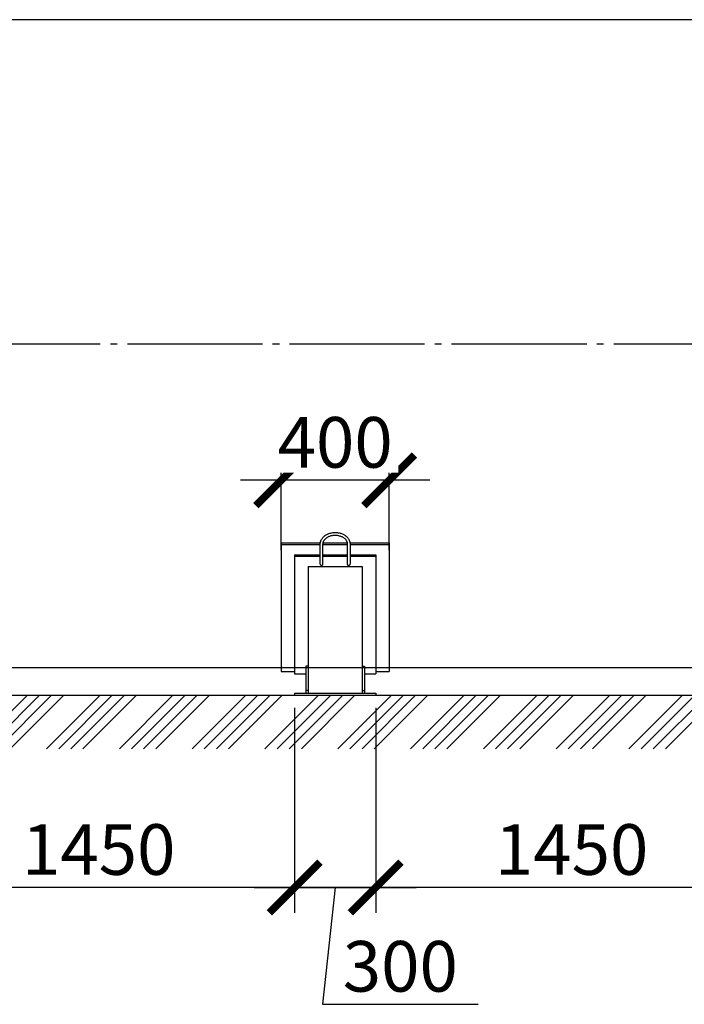
# Model space of a CAD drawing. Units: millimetres. Extents: x 233643 to 3138865188, y -270083 to -211260.
# Drawn here: x 312748 to 315207, y -219386 to -215739 of the extents above; entities that cross this region are included whole.
import ezdxf

# ---------------------------------------------------------------- set-up
doc = ezdxf.new("R2010")
doc.units = ezdxf.units.MM
doc.linetypes.add('K5LT_BASIC', pattern=[0])
doc.linetypes.add('ГОСТ 2.303 5', pattern=[24, 20, -1.5, 1, -1.5])
doc.layers.add('A-GENM', color=13, linetype='Continuous')
doc.layers.add('Слой1', color=7, linetype='ГОСТ 2.303 5')
doc.layers.add('РАЗМЕРЫ', color=3, linetype='Continuous', lineweight=25)
doc.styles.add('ГОСТ 2.304', font='CS_Gost2304.shx')
doc.dimstyles.new('СПДС', dxfattribs={"dimscale": 100, "dimtxt": 2.5, "dimasz": 2.5, "dimexe": 1.25, "dimexo": 0.625, "dimtad": 1, "dimdec": 0, "dimtxsty": 'ГОСТ 2.304', "dimblk": 'ARCHTICK', "dimblk1": 'ARCHTICK', "dimblk2": 'ARCHTICK', "dimcen": 2.5, "dimdle": 2, "dimadec": 0, "dimazin": 2, "dimtfac": 0.75, "dimtdec": 4, "dimtmove": 1, "dimatfit": 3, "dimfxl": 1, "dimtfill": 1, "dimtolj": 1, "dimarcsym": 0})

# ---------------------------------------------------------------- blocks, each defined once
blk = doc.blocks.new('_ARCHTICK')
at = {"color": 0, "linetype": 'ByBlock', "const_width": 0.15}
blk.add_lwpolyline([(-0.5, -0.5), (0.5, 0.5)], dxfattribs=at)
blk = doc.blocks.new('*D1161')
at = {"layer": 'Defpoints', "color": 0, "transparency": 16777216}
for p in [(312315, -218241.2), (313764.9, -218241.2), (312315, -218952.9)]:
    blk.add_point(p, dxfattribs=at)
at = {"layer": 'РАЗМЕРЫ', "color": 0, "lineweight": -2, "transparency": 16777216}
for p, q in [((312315, -218288), (312315, -219046.7)), ((313764.9, -218288), (313764.9, -219046.7)), ((313914.9, -218952.9), (312165, -218952.9))]:
    blk.add_line(p, q, dxfattribs=at)
at = {"layer": 'РАЗМЕРЫ', "color": 0, "lineweight": -2, "transparency": 16777216, "xscale": 187.5, "yscale": 187.5, "zscale": 187.5, "rotation": 180}
blk.add_blockref('_ARCHTICK', (312315, -218952.9), dxfattribs=at)
at = {"layer": 'РАЗМЕРЫ', "color": 0, "lineweight": -2, "transparency": 16777216, "xscale": 187.5, "yscale": 187.5, "zscale": 187.5}
blk.add_blockref('_ARCHTICK', (313764.9, -218952.9), dxfattribs=at)
at = {"layer": 'РАЗМЕРЫ', "color": 0, "transparency": 16777216, "insert": (313039.9, -218812.3), "char_height": 187.5, "attachment_point": 5, "style": 'ГОСТ 2.304', "bg_fill": 3, "box_fill_scale": 1.1, "bg_fill_color": 256, "bg_fill_true_color": 13158600, "bg_fill_transparency": 0}
blk.add_mtext('\\A1;1450', dxfattribs=at)
blk = doc.blocks.new('*D1162')
at = {"layer": 'Defpoints', "color": 0, "transparency": 16777216}
for p in [(313765, -218241.2), (314065, -218241.2), (314065, -218952.9)]:
    blk.add_point(p, dxfattribs=at)
at = {"layer": 'РАЗМЕРЫ', "color": 0, "lineweight": -2, "transparency": 16777216}
for p, q in [((313765, -218288), (313765, -219046.7)), ((314065, -218288), (314065, -219046.7)), ((313615, -218952.9), (314215, -218952.9)), ((313915, -218952.9), (313868.1, -219385.6)), ((313868.1, -219385.6), (314444, -219385.6))]:
    blk.add_line(p, q, dxfattribs=at)
at = {"layer": 'РАЗМЕРЫ', "color": 0, "lineweight": -2, "transparency": 16777216, "xscale": 187.5, "yscale": 187.5, "zscale": 187.5, "rotation": 180}
blk.add_blockref('_ARCHTICK', (313765, -218952.9), dxfattribs=at)
at = {"layer": 'РАЗМЕРЫ', "color": 0, "lineweight": -2, "transparency": 16777216, "xscale": 187.5, "yscale": 187.5, "zscale": 187.5}
blk.add_blockref('_ARCHTICK', (314065, -218952.9), dxfattribs=at)
at = {"layer": 'РАЗМЕРЫ', "color": 0, "transparency": 16777216, "insert": (314156, -219244.9), "char_height": 187.5, "attachment_point": 5, "style": 'ГОСТ 2.304', "bg_fill": 3, "box_fill_scale": 1.1, "bg_fill_color": 256, "bg_fill_true_color": 13158600, "bg_fill_transparency": 0}
blk.add_mtext('\\A1;300', dxfattribs=at)
blk = doc.blocks.new('*D1163')
at = {"layer": 'Defpoints', "color": 0, "transparency": 16777216}
for p in [(313714.9, -217445), (313714.9, -217750.8), (314114.9, -217750.8)]:
    blk.add_point(p, dxfattribs=at)
at = {"layer": 'РАЗМЕРЫ', "color": 0, "lineweight": -2, "transparency": 16777216}
for p, q in [((313714.9, -217703.9), (313714.9, -217351.3)), ((314114.9, -217703.9), (314114.9, -217351.3)), ((314264.9, -217445), (313564.9, -217445))]:
    blk.add_line(p, q, dxfattribs=at)
at = {"layer": 'РАЗМЕРЫ', "color": 0, "lineweight": -2, "transparency": 16777216, "xscale": 187.5, "yscale": 187.5, "zscale": 187.5, "rotation": 180}
blk.add_blockref('_ARCHTICK', (313714.9, -217445), dxfattribs=at)
at = {"layer": 'РАЗМЕРЫ', "color": 0, "lineweight": -2, "transparency": 16777216, "xscale": 187.5, "yscale": 187.5, "zscale": 187.5}
blk.add_blockref('_ARCHTICK', (314114.9, -217445), dxfattribs=at)
at = {"layer": 'РАЗМЕРЫ', "color": 0, "transparency": 16777216, "insert": (313914.9, -217304.4), "char_height": 187.5, "attachment_point": 5, "style": 'ГОСТ 2.304', "bg_fill": 3, "box_fill_scale": 1.1, "bg_fill_color": 256, "bg_fill_true_color": 13158600, "bg_fill_transparency": 0}
blk.add_mtext('\\A1;400', dxfattribs=at)
blk = doc.blocks.new('*D1164')
at = {"layer": 'Defpoints', "color": 0, "transparency": 16777216}
for p in [(314065, -218241.2), (315514.9, -218241.2), (314065, -218952.9)]:
    blk.add_point(p, dxfattribs=at)
at = {"layer": 'РАЗМЕРЫ', "color": 0, "lineweight": -2, "transparency": 16777216}
for p, q in [((314065, -218288), (314065, -219046.7)), ((315514.9, -218288), (315514.9, -219046.7)), ((315664.9, -218952.9), (313915, -218952.9))]:
    blk.add_line(p, q, dxfattribs=at)
at = {"layer": 'РАЗМЕРЫ', "color": 0, "lineweight": -2, "transparency": 16777216, "xscale": 187.5, "yscale": 187.5, "zscale": 187.5, "rotation": 180}
blk.add_blockref('_ARCHTICK', (314065, -218952.9), dxfattribs=at)
at = {"layer": 'РАЗМЕРЫ', "color": 0, "lineweight": -2, "transparency": 16777216, "xscale": 187.5, "yscale": 187.5, "zscale": 187.5}
blk.add_blockref('_ARCHTICK', (315514.9, -218952.9), dxfattribs=at)
at = {"layer": 'РАЗМЕРЫ', "color": 0, "transparency": 16777216, "insert": (314789.9, -218812.3), "char_height": 187.5, "attachment_point": 5, "style": 'ГОСТ 2.304', "bg_fill": 3, "box_fill_scale": 1.1, "bg_fill_color": 256, "bg_fill_true_color": 13158600, "bg_fill_transparency": 0}
blk.add_mtext('\\A1;1450', dxfattribs=at)

msp = doc.modelspace()

# ---------------------------------------------------------------- hatches: boundary and pattern name
at = {"layer": 'A-GENM', "ltscale": 75}
h = msp.add_hatch(dxfattribs=at)
h.set_pattern_fill('ANSI34', color=256, scale=10, style=0)
h.set_pattern_definition([(45, (193366.68, -204562.99), (-134.70384, 134.70384), []), (45, (193411.58, -204562.99), (-134.70384, 134.70384), []), (45, (193456.48, -204562.99), (-134.70384, 134.70384), []), (45, (193501.38, -204562.99), (-134.70384, 134.70384), [])])
h.paths.add_polyline_path([(305859.9776, -218241.1603), (318469.9776, -218241.1603), (318469.9776, -218439.6551), (305859.9776, -218439.6551)])

# ---------------------------------------------------------------- linework, layer by layer
for p, q in [((317944.9776, -215739.1603), (312562.5776, -215739.1603)), ((317944.9776, -218139.1603), (306384.9776, -218139.1603)), ((305858.3125, -218241.1603), (318469.9776, -218241.1603))]:
    msp.add_line(p, q, dxfattribs=at)
at = {"layer": 'A-GENM', "linetype": 'K5LT_BASIC', "lineweight": 25}
for p, q in [((313714.8515, -218153.1603), (313764.8515, -218153.1603)), ((313764.8515, -218161.1603), (313806.8515, -218161.1603)), ((313814.8515, -218133.1603), (313806.8515, -218133.1603)), ((314014.8515, -218133.1603), (314022.8515, -218133.1603)), ((314022.8515, -218161.1603), (314064.8515, -218161.1603)), ((314064.8515, -218153.1603), (314114.8515, -218153.1603))]:
    msp.add_line(p, q, dxfattribs=at)
at = {"layer": 'Слой1', "ltscale": 25}
msp.add_line((305945.8515, -216939.1603), (318395.8515, -216939.1603), dxfattribs=at)

# ---------------------------------------------------------------- dimensions: what is measured, and where the dimension line sits
at = {"layer": 'РАЗМЕРЫ'}
dim = msp.add_linear_dim(base=(313714.8515, -217445.0384), p1=(314114.8515, -217750.7769), p2=(313714.8515, -217750.7769), angle=180, dimstyle='СПДС', override={"dimscale": 75, "dimsah": 1, "dimtmove": 0}, dxfattribs=at)
dim.commit()
dim.dimension.update_dxf_attribs({"geometry": '*D1163', "text_midpoint": (313914.8515, -217445.0384), "dimtype": 160})

# ---------------------------------------------------------------- next in the draw order: linework, layer by layer
at = {"layer": 'A-GENM', "linetype": 'K5LT_BASIC', "lineweight": 25}
for p, q in [((313714.8515, -217676.0372), (313714.8515, -217682.1445)), ((313714.8515, -217676.0372), (313860.1932, -217676.0372)), ((313714.8515, -217682.1445), (313714.8515, -218153.1603)), ((313714.8515, -217682.1445), (313859.8515, -217682.1445)), ((313859.8515, -217756.0601), (313859.8515, -217680.8015)), ((313869.8515, -217756.0601), (313869.8515, -217680.8015)), ((313869.8515, -217682.1445), (313959.8515, -217682.1445)), ((313870.3406, -217676.0372), (313959.3623, -217676.0372)), ((313959.8515, -217680.8015), (313959.8515, -217756.0601)), ((313969.5097, -217676.0372), (314114.8515, -217676.0372)), ((313969.8515, -217680.8015), (313969.8515, -217756.0601)), ((313969.8515, -217682.1445), (314114.8515, -217682.1445)), ((314114.8515, -217676.0372), (314114.8515, -217682.1445)), ((314114.8515, -217682.1445), (314114.8515, -218153.1603)), ((313764.8515, -217721.0852), (313764.8515, -217726.2285)), ((313764.8515, -217721.0852), (313859.8515, -217721.0852)), ((313764.8515, -217726.2285), (313764.8515, -218161.1603)), ((313764.8515, -217726.2285), (313859.8515, -217726.2285)), ((313869.8515, -217721.0852), (313959.8515, -217721.0852)), ((313869.8515, -217726.2285), (313959.8515, -217726.2285)), ((313969.8515, -217721.0852), (314064.8515, -217721.0852)), ((313969.8515, -217726.2285), (314064.8515, -217726.2285)), ((314064.8515, -217721.0852), (314064.8515, -217726.2285)), ((314064.8515, -217726.2285), (314064.8515, -218161.1603)), ((313814.8515, -217763.8454), (314014.8515, -217763.8454))]:
    msp.add_line(p, q, dxfattribs=at)
for centre in [(313864.8515, -217756.0601), (313964.8515, -217756.0601)]:
    msp.add_ellipse(centre, major_axis=(-5, 0), ratio=0.658493811, start_param=0, end_param=3.141592654, dxfattribs=at)
for points, knots in [([(313859.8515, -217680.8015), (313859.8515, -217679.5673), (313859.9201, -217678.333), (313860.1944, -217675.8709), (313860.4005, -217674.6432), (313860.9507, -217672.1963), (313861.2962, -217670.9774), (313862.1283, -217668.5515), (313862.6171, -217667.345), (313863.7405, -217664.9486), (313864.378, -217663.7597), (313865.8045, -217661.4055), (313866.597, -217660.2416), (313868.3389, -217657.947), (313869.2924, -217656.8183), (313871.3607, -217654.6066), (313872.4797, -217653.526), (313874.8813, -217651.4258), (313876.168, -217650.4091), (313878.9041, -217648.4539), (313880.3572, -217647.5187), (313883.4211, -217645.7455), (313885.0353, -217644.911), (313888.4125, -217643.3587), (313890.1783, -217642.6446), (313893.8459, -217641.3522), (313895.7501, -217640.7781), (313899.6782, -217639.784), (313901.7039, -217639.3686), (313905.8562, -217638.7097), (313907.9841, -217638.4711), (313912.3197, -217638.183), (313914.5281, -217638.1389), (313918.9638, -217638.2558), (313921.191, -217638.4193), (313925.5409, -217638.9462), (313927.6648, -217639.3037), (313931.7888, -217640.1979), (313933.7907, -217640.7297), (313937.653, -217641.9524), (313939.5158, -217642.6388), (313943.0846, -217644.1504), (313944.7935, -217644.9714), (313948.0425, -217646.7312), (313949.5859, -217647.6662), (313952.4958, -217649.6331), (313953.866, -217650.6614), (313956.425, -217652.7946), (313957.6181, -217653.8962), (313959.8229, -217656.1567), (313960.8391, -217657.3128), (313962.6936, -217659.6656), (313963.5365, -217660.8598), (313965.0509, -217663.2748), (313965.7266, -217664.4936), (313966.9146, -217666.9466), (313967.4307, -217668.1795), (313968.3075, -217670.6527), (313968.6715, -217671.8922), (313969.2514, -217674.373), (313969.4698, -217675.6139), (313969.7735, -217678.17), (313969.8515, -217679.4858), (313969.8515, -217680.8015)], [0, 0, 0, 0, 7.373637371, 7.373637371, 14.773678175, 14.773678175, 22.251848347, 22.251848347, 29.85651179, 29.85651179, 37.631607677, 37.631607677, 45.614092677, 45.614092677, 53.832630353, 53.832630353, 62.30641195, 62.30641195, 71.045098944, 71.045098944, 80.050179966, 80.050179966, 89.317654623, 89.317654623, 98.841475548, 98.841475548, 108.617112588, 108.617112588, 118.645101558, 118.645101558, 128.934277356, 128.934277356, 139.50563634, 139.50563634, 150.210433781, 150.210433781, 160.610776498, 160.610776498, 170.736187855, 170.736187855, 180.600503106, 180.600503106, 190.20686621, 190.20686621, 199.551598386, 199.551598386, 208.628016071, 208.628016071, 217.430527684, 217.430527684, 225.958777615, 225.958777615, 234.221064189, 234.221064189, 242.236287022, 242.236287022, 250.034004924, 250.034004924, 257.653021418, 257.653021418, 265.139341389, 265.139341389, 273, 273, 273, 273]), ([(313869.8515, -217680.8015), (313869.8515, -217679.9377), (313869.8995, -217679.0739), (313870.0919, -217677.3461), (313870.2368, -217676.4823), (313870.6258, -217674.7515), (313870.8711, -217673.8847), (313871.4668, -217672.1466), (313871.8192, -217671.2755), (313872.6368, -217669.5297), (313873.1048, -217668.6554), (313874.1631, -217666.9066), (313874.7567, -217666.0329), (313876.076, -217664.2923), (313876.8054, -217663.4267), (313878.405, -217661.7127), (313879.2793, -217660.8662), (313881.1749, -217659.2044), (313882.2004, -217658.3915), (313884.4012, -217656.8142), (313885.5805, -217656.0524), (313888.0872, -217654.5963), (313889.4183, -217653.9052), (313892.2221, -217652.6105), (313893.698, -217652.0103), (313896.7803, -217650.9177), (313898.3893, -217650.429), (313901.7222, -217649.5785), (313903.4482, -217649.2208), (313906.996, -217648.6503), (313908.8192, -217648.4418), (313912.5395, -217648.1865), (313914.4372, -217648.1444), (313918.2516, -217648.2363), (313920.1682, -217648.3729), (313923.9057, -217648.8173), (313925.7278, -217649.1201), (313929.255, -217649.8772), (313930.962, -217650.3271), (313934.2405, -217651.3578), (313935.8146, -217651.9346), (313938.8123, -217653.1977), (313940.239, -217653.8802), (313942.9315, -217655.3327), (313944.201, -217656.0992), (313946.5734, -217657.6975), (313947.6805, -217658.5264), (313949.7278, -217660.2284), (313950.6725, -217661.099), (313952.3998, -217662.8661), (313953.187, -217663.7605), (313954.608, -217665.5601), (313955.2463, -217666.4636), (313956.3809, -217668.2706), (313956.8814, -217669.173), (313957.7529, -217670.9707), (313958.1274, -217671.8655), (313958.7588, -217673.6453), (313959.0184, -217674.5299), (313959.4299, -217676.2898), (313959.5838, -217677.1648), (313959.797, -217678.9602), (313959.8515, -217679.8809), (313959.8515, -217680.8015)], [0, 0, 0, 0, 6.049290468, 6.049290468, 12.123337258, 12.123337258, 18.270564231, 18.270564231, 24.536827855, 24.536827855, 30.96359347, 30.96359347, 37.586974454, 37.586974454, 44.435659084, 44.435659084, 51.529690129, 51.529690129, 58.880221947, 58.880221947, 66.490339793, 66.490339793, 74.356849991, 74.356849991, 82.473427751, 82.473427751, 90.833361645, 90.833361645, 99.432832942, 99.432832942, 108.273770746, 108.273770746, 117.367214904, 117.367214904, 126.59038261, 126.59038261, 135.543700885, 135.543700885, 144.245052004, 144.245052004, 152.700067054, 152.700067054, 160.906446461, 160.906446461, 168.857403608, 168.857403608, 176.545191558, 176.545191558, 183.964625134, 183.964625134, 191.116637069, 191.116637069, 198.011149959, 198.011149959, 204.668223498, 204.668223498, 211.117724771, 211.117724771, 217.397941422, 217.397941422, 223.552891909, 223.552891909, 230, 230, 230, 230])]:
    msp.add_open_spline(points, degree=3, knots=knots, dxfattribs=at)

# ---------------------------------------------------------------- next in the draw order: dimensions: what is measured, and where the dimension line sits
at = {"layer": 'РАЗМЕРЫ'}
dim = msp.add_linear_dim(base=(312314.9776, -218952.9103), p1=(313764.8515, -218241.1603), p2=(312314.9776, -218241.1603), angle=180, dimstyle='СПДС', override={"dimscale": 75, "dimsah": 1}, dxfattribs=at)
dim.commit()
dim.dimension.update_dxf_attribs({"geometry": '*D1161', "text_midpoint": (313039.9145, -218952.9103), "dimtype": 160})

# ---------------------------------------------------------------- next in the draw order: dimensions: what is measured, and where the dimension line sits
dim = msp.add_linear_dim(base=(314064.9776, -218952.9103), p1=(313764.9776, -218241.1603), p2=(314064.9776, -218241.1603), dimstyle='СПДС', override={"dimscale": 75, "dimsah": 1}, dxfattribs=at)
dim.commit()
dim.dimension.update_dxf_attribs({"geometry": '*D1162', "text_midpoint": (313914.9776, -219385.5718), "dimtype": 160})

# ---------------------------------------------------------------- next in the draw order: linework, layer by layer
at = {"layer": 'A-GENM', "linetype": 'K5LT_BASIC', "lineweight": 25}
for p, q in [((313814.8515, -217763.8454), (313814.8515, -218233.1603)), ((314014.8515, -217763.8454), (314014.8515, -218233.1603)), ((313806.8515, -218133.1603), (313806.8515, -218223.1603)), ((313814.8515, -218133.1603), (313814.8515, -218223.1603)), ((314014.8515, -218133.1603), (314014.8515, -218223.1603)), ((314022.8515, -218133.1603), (314022.8515, -218223.1603)), ((313764.8515, -218233.1603), (313764.8515, -218241.1603)), ((313764.8515, -218233.1603), (314064.8515, -218233.1603)), ((313814.8515, -218223.1603), (313806.8515, -218223.1603)), ((313806.8515, -218223.1603), (313806.8515, -218233.1603)), ((313814.8515, -218223.1603), (313814.8515, -218233.1603)), ((314014.8515, -218223.1603), (314014.8515, -218233.1603)), ((314014.8515, -218223.1603), (314022.8515, -218223.1603)), ((314022.8515, -218223.1603), (314022.8515, -218233.1603)), ((314064.8515, -218233.1603), (314064.8515, -218241.1603)), ((313764.8515, -218241.1603), (314064.8515, -218241.1603))]:
    msp.add_line(p, q, dxfattribs=at)

# ---------------------------------------------------------------- next in the draw order: dimensions: what is measured, and where the dimension line sits
at = {"layer": 'РАЗМЕРЫ'}
dim = msp.add_linear_dim(base=(314064.9776, -218952.9103), p1=(315514.8515, -218241.1603), p2=(314064.9776, -218241.1603), angle=180, dimstyle='СПДС', override={"dimscale": 75, "dimsah": 1}, dxfattribs=at)
dim.commit()
dim.dimension.update_dxf_attribs({"geometry": '*D1164', "text_midpoint": (314789.9145, -218952.9103), "dimtype": 160})

doc.saveas('drawing.dxf')
